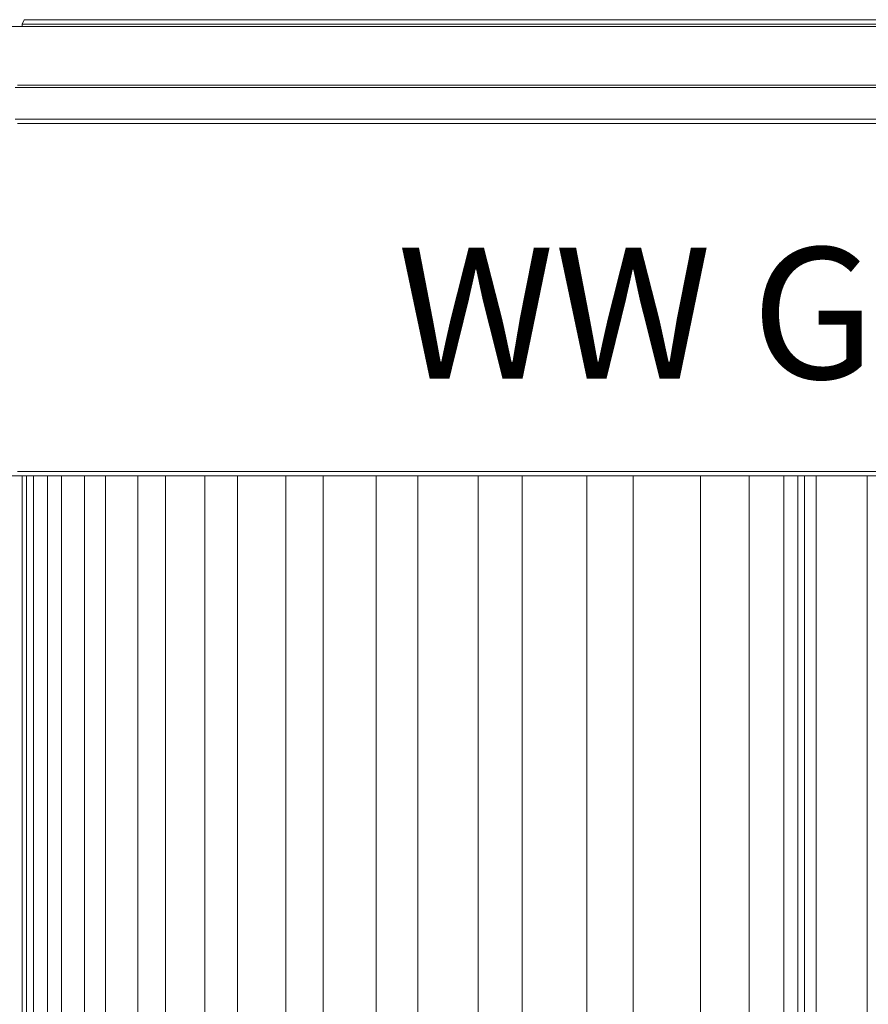
# Model space of a CAD drawing. Units: inches. Extents: x 5.5 to 39, y 9.8 to 24.9.
# Drawn here: x 24.6 to 24.9, y 14.1 to 14.4 of the extents above; entities that cross this region are included whole.
import ezdxf

# ---------------------------------------------------------------- set-up
doc = ezdxf.new("R2010")
doc.units = ezdxf.units.IN
doc.header["$MEASUREMENT"] = 0
doc.linetypes.add('SLD-Durchgehend', pattern=[0])
doc.layers.add('EBENE_2', color=179, linetype='SLD-Durchgehend')
doc.styles.add('SLDTEXTSTYLE4', font='GOTHIC.TTF', dxfattribs={"width": 0.985867})

msp = doc.modelspace()

# ---------------------------------------------------------------- linework, layer by layer
at = {"layer": 'EBENE_2', "color": 7, "lineweight": 18, "true_color": 0xffffff}
for p, q in [((24.61244, 14.42333), (24.61174, 14.42196)), ((24.61244, 14.42333), (24.61315, 14.42333)), ((24.61315, 14.42333), (24.61385, 14.42333)), ((24.61385, 14.42333), (24.61456, 14.42333)), ((24.61456, 14.42333), (24.61526, 14.42333)), ((24.61526, 14.42333), (24.61667, 14.42333)), ((24.61667, 14.42333), (24.61809, 14.42333)), ((24.61809, 14.42333), (24.6195, 14.42333)), ((24.6195, 14.42333), (24.62091, 14.42333)), ((24.62091, 14.42333), (24.62302, 14.42333)), ((24.62302, 14.42333), (24.62444, 14.42333)), ((24.62444, 14.42333), (24.62655, 14.42333)), ((24.62655, 14.42333), (24.62867, 14.42333)), ((24.62867, 14.42333), (24.63149, 14.42333)), ((24.63149, 14.42333), (24.63431, 14.42333)), ((24.63431, 14.42333), (24.63643, 14.42333)), ((24.63643, 14.42333), (24.63925, 14.42333)), ((24.63925, 14.42333), (24.64278, 14.42333)), ((24.64278, 14.42333), (24.6456, 14.42333)), ((24.6456, 14.42333), (24.64913, 14.42333)), ((24.64913, 14.42333), (24.65266, 14.42333)), ((24.65266, 14.42333), (24.65619, 14.42333)), ((24.65619, 14.42333), (24.65971, 14.42333)), ((24.65971, 14.42333), (24.66395, 14.42333)), ((24.66395, 14.42333), (24.66818, 14.42333)), ((24.66818, 14.42333), (24.67241, 14.42333)), ((24.67241, 14.42333), (24.67665, 14.42333)), ((24.67665, 14.42333), (24.68088, 14.42333)), ((24.68088, 14.42333), (24.68511, 14.42333)), ((24.68511, 14.42333), (24.69005, 14.42333)), ((24.69005, 14.42333), (24.69499, 14.42333)), ((24.69499, 14.42333), (24.69993, 14.42333)), ((24.69993, 14.42333), (24.70487, 14.42333)), ((24.70487, 14.42333), (24.70981, 14.42333)), ((24.70981, 14.42333), (24.71475, 14.42333)), ((24.71475, 14.42333), (24.72039, 14.42333)), ((24.72039, 14.42333), (24.72604, 14.42333)), ((24.72604, 14.42333), (24.73168, 14.42333)), ((24.73168, 14.42333), (24.73662, 14.42333)), ((24.73662, 14.42333), (24.74297, 14.42333)), ((24.74297, 14.42333), (24.74861, 14.42333)), ((24.74861, 14.42333), (24.75426, 14.42333)), ((24.75426, 14.42333), (24.7599, 14.42333)), ((24.7599, 14.42333), (24.76625, 14.42333)), ((24.76625, 14.42333), (24.7719, 14.42333)), ((24.7719, 14.42333), (24.77825, 14.42333)), ((24.77825, 14.42333), (24.7846, 14.42333)), ((24.7846, 14.42333), (24.79095, 14.42333)), ((24.79095, 14.42333), (24.7973, 14.42333)), ((24.7973, 14.42333), (24.80365, 14.42333)), ((24.80365, 14.42333), (24.81, 14.42333)), ((24.81, 14.42333), (24.81635, 14.42333)), ((24.81635, 14.42333), (24.8227, 14.42333)), ((24.8227, 14.42333), (24.82905, 14.42333)), ((24.82905, 14.42333), (24.8354, 14.42333)), ((24.8354, 14.42333), (24.84175, 14.42333)), ((24.84175, 14.42333), (24.8481, 14.42333)), ((24.8481, 14.42333), (24.85515, 14.42333)), ((24.85515, 14.42333), (24.8615, 14.42333)), ((24.8615, 14.42333), (24.86785, 14.42333)), ((24.86785, 14.42333), (24.8742, 14.42333)), ((24.60821, 14.42127), (24.61174, 14.42127)), ((24.61385, 14.42127), (24.61032, 14.42127)), ((24.61244, 14.42196), (24.61174, 14.42196)), ((24.61174, 14.42196), (24.61174, 14.42127)), ((24.61174, 14.42127), (24.61526, 14.42127)), ((24.61315, 14.42196), (24.61244, 14.42196)), ((24.61385, 14.42196), (24.61315, 14.42196)), ((24.61456, 14.42196), (24.61385, 14.42196)), ((24.61738, 14.42127), (24.61385, 14.42127)), ((24.61597, 14.42196), (24.61456, 14.42196)), ((24.61526, 14.42127), (24.6195, 14.42127)), ((24.61667, 14.42196), (24.61597, 14.42196)), ((24.61809, 14.42196), (24.61667, 14.42196)), ((24.62161, 14.42127), (24.61738, 14.42127)), ((24.6202, 14.42196), (24.61809, 14.42196)), ((24.6195, 14.42127), (24.62302, 14.42127)), ((24.62161, 14.42196), (24.6202, 14.42196)), ((24.62373, 14.42196), (24.62161, 14.42196)), ((24.62585, 14.42127), (24.62161, 14.42127)), ((24.62302, 14.42127), (24.62726, 14.42127)), ((24.62585, 14.42196), (24.62373, 14.42196)), ((24.62796, 14.42196), (24.62585, 14.42196)), ((24.63008, 14.42127), (24.62585, 14.42127)), ((24.62726, 14.42127), (24.63149, 14.42127)), ((24.63079, 14.42196), (24.62796, 14.42196)), ((24.63431, 14.42127), (24.63008, 14.42127)), ((24.6329, 14.42196), (24.63079, 14.42196)), ((24.63149, 14.42127), (24.63643, 14.42127)), ((24.63572, 14.42196), (24.6329, 14.42196)), ((24.63925, 14.42127), (24.63431, 14.42127)), ((24.63855, 14.42196), (24.63572, 14.42196)), ((24.63643, 14.42127), (24.64066, 14.42127)), ((24.64207, 14.42196), (24.63855, 14.42196)), ((24.64419, 14.42127), (24.63925, 14.42127)), ((24.64066, 14.42127), (24.6456, 14.42127)), ((24.6449, 14.42196), (24.64207, 14.42196)), ((24.64913, 14.42127), (24.64419, 14.42127)), ((24.64842, 14.42196), (24.6449, 14.42196)), ((24.6456, 14.42127), (24.65054, 14.42127)), ((24.65195, 14.42196), (24.64842, 14.42196)), ((24.65407, 14.42127), (24.64913, 14.42127)), ((24.65054, 14.42127), (24.65548, 14.42127)), ((24.65548, 14.42196), (24.65195, 14.42196)), ((24.65901, 14.42127), (24.65407, 14.42127)), ((24.65901, 14.42196), (24.65548, 14.42196)), ((24.65548, 14.42127), (24.66042, 14.42127)), ((24.66324, 14.42196), (24.65901, 14.42196)), ((24.66465, 14.42127), (24.65901, 14.42127)), ((24.66042, 14.42127), (24.66606, 14.42127)), ((24.66747, 14.42196), (24.66324, 14.42196)), ((24.6703, 14.42127), (24.66465, 14.42127)), ((24.66606, 14.42127), (24.67171, 14.42127)), ((24.671, 14.42196), (24.66747, 14.42196)), ((24.67594, 14.42127), (24.6703, 14.42127)), ((24.67594, 14.42196), (24.671, 14.42196)), ((24.67171, 14.42127), (24.67665, 14.42127)), ((24.68017, 14.42196), (24.67594, 14.42196)), ((24.68159, 14.42127), (24.67594, 14.42127)), ((24.67665, 14.42127), (24.683, 14.42127)), ((24.68441, 14.42196), (24.68017, 14.42196)), ((24.68723, 14.42127), (24.68159, 14.42127)), ((24.683, 14.42127), (24.68864, 14.42127)), ((24.68935, 14.42196), (24.68441, 14.42196)), ((24.69358, 14.42127), (24.68723, 14.42127)), ((24.68864, 14.42127), (24.69429, 14.42127)), ((24.69429, 14.42196), (24.68935, 14.42196)), ((24.69922, 14.42127), (24.69358, 14.42127)), ((24.69922, 14.42196), (24.69429, 14.42196)), ((24.69429, 14.42127), (24.70064, 14.42127)), ((24.70416, 14.42196), (24.69922, 14.42196)), ((24.70557, 14.42127), (24.69922, 14.42127)), ((24.70064, 14.42127), (24.70699, 14.42127)), ((24.7091, 14.42196), (24.70416, 14.42196)), ((24.71192, 14.42127), (24.70557, 14.42127)), ((24.70699, 14.42127), (24.71334, 14.42127)), ((24.71475, 14.42196), (24.7091, 14.42196)), ((24.71827, 14.42127), (24.71192, 14.42127)), ((24.71334, 14.42127), (24.71969, 14.42127)), ((24.71969, 14.42196), (24.71475, 14.42196)), ((24.72462, 14.42127), (24.71827, 14.42127)), ((24.72533, 14.42196), (24.71969, 14.42196)), ((24.71969, 14.42127), (24.72604, 14.42127)), ((24.73168, 14.42127), (24.72462, 14.42127)), ((24.73097, 14.42196), (24.72533, 14.42196)), ((24.72604, 14.42127), (24.73239, 14.42127)), ((24.73662, 14.42196), (24.73097, 14.42196)), ((24.73803, 14.42127), (24.73168, 14.42127)), ((24.73239, 14.42127), (24.73944, 14.42127)), ((24.74226, 14.42196), (24.73662, 14.42196)), ((24.74509, 14.42127), (24.73803, 14.42127)), ((24.73944, 14.42127), (24.74579, 14.42127)), ((24.74791, 14.42196), (24.74226, 14.42196)), ((24.75214, 14.42127), (24.74509, 14.42127)), ((24.74579, 14.42127), (24.75285, 14.42127)), ((24.75355, 14.42196), (24.74791, 14.42196)), ((24.7592, 14.42127), (24.75214, 14.42127)), ((24.75285, 14.42127), (24.7599, 14.42127)), ((24.7599, 14.42196), (24.75355, 14.42196)), ((24.76625, 14.42127), (24.7592, 14.42127)), ((24.76555, 14.42196), (24.7599, 14.42196)), ((24.7599, 14.42127), (24.76696, 14.42127)), ((24.7719, 14.42196), (24.76555, 14.42196)), ((24.77331, 14.42127), (24.76625, 14.42127)), ((24.76696, 14.42127), (24.77401, 14.42127)), ((24.77825, 14.42196), (24.7719, 14.42196)), ((24.78036, 14.42127), (24.77331, 14.42127)), ((24.77401, 14.42127), (24.78107, 14.42127)), ((24.78389, 14.42196), (24.77825, 14.42196)), ((24.78742, 14.42127), (24.78036, 14.42127)), ((24.78107, 14.42127), (24.78812, 14.42127)), ((24.79024, 14.42196), (24.78389, 14.42196)), ((24.79447, 14.42127), (24.78742, 14.42127)), ((24.78812, 14.42127), (24.79518, 14.42127)), ((24.79659, 14.42196), (24.79024, 14.42196)), ((24.80224, 14.42127), (24.79447, 14.42127)), ((24.79518, 14.42127), (24.80224, 14.42127)), ((24.80294, 14.42196), (24.79659, 14.42196)), ((24.80224, 14.42127), (24.81, 14.42127)), ((24.80929, 14.42127), (24.80224, 14.42127)), ((24.80929, 14.42196), (24.80294, 14.42196)), ((24.81564, 14.42196), (24.80929, 14.42196)), ((24.81635, 14.42127), (24.80929, 14.42127)), ((24.81, 14.42127), (24.81705, 14.42127)), ((24.82199, 14.42196), (24.81564, 14.42196)), ((24.82411, 14.42127), (24.81635, 14.42127)), ((24.81705, 14.42127), (24.82411, 14.42127)), ((24.82905, 14.42196), (24.82199, 14.42196)), ((24.82411, 14.42127), (24.83187, 14.42127)), ((24.83187, 14.42127), (24.82411, 14.42127)), ((24.8354, 14.42196), (24.82905, 14.42196)), ((24.83187, 14.42127), (24.83892, 14.42127)), ((24.83892, 14.42127), (24.83187, 14.42127)), ((24.84175, 14.42196), (24.8354, 14.42196)), ((24.83892, 14.42127), (24.84669, 14.42127)), ((24.84669, 14.42127), (24.83892, 14.42127)), ((24.8481, 14.42196), (24.84175, 14.42196)), ((24.84669, 14.42127), (24.85374, 14.42127)), ((24.85374, 14.42127), (24.84669, 14.42127)), ((24.85515, 14.42196), (24.8481, 14.42196)), ((24.85374, 14.42127), (24.8615, 14.42127)), ((24.8615, 14.42127), (24.85374, 14.42127)), ((24.8615, 14.42196), (24.85515, 14.42196)), ((24.86785, 14.42196), (24.8615, 14.42196)), ((24.8615, 14.42127), (24.86856, 14.42127)), ((24.86926, 14.42127), (24.8615, 14.42127)), ((24.8742, 14.42196), (24.86785, 14.42196)), ((24.86856, 14.42127), (24.87632, 14.42127)), ((24.87632, 14.42127), (24.86926, 14.42127)), ((24.61809, 14.4027), (24.60962, 14.4027)), ((24.61032, 14.40339), (24.61879, 14.40339)), ((24.62655, 14.4027), (24.61809, 14.4027)), ((24.61879, 14.40339), (24.62655, 14.40339)), ((24.62655, 14.40339), (24.63572, 14.40339)), ((24.63502, 14.4027), (24.62655, 14.4027)), ((24.64349, 14.4027), (24.63502, 14.4027)), ((24.63572, 14.40339), (24.64419, 14.40339)), ((24.65266, 14.4027), (24.64349, 14.4027)), ((24.64419, 14.40339), (24.65266, 14.40339)), ((24.65266, 14.40339), (24.66183, 14.40339)), ((24.66112, 14.4027), (24.65266, 14.4027)), ((24.6703, 14.4027), (24.66112, 14.4027)), ((24.66183, 14.40339), (24.671, 14.40339)), ((24.68017, 14.4027), (24.6703, 14.4027)), ((24.671, 14.40339), (24.68017, 14.40339)), ((24.68017, 14.40339), (24.68935, 14.40339)), ((24.68935, 14.4027), (24.68017, 14.4027)), ((24.68935, 14.40339), (24.69922, 14.40339)), ((24.69852, 14.4027), (24.68935, 14.4027)), ((24.7084, 14.4027), (24.69852, 14.4027)), ((24.69922, 14.40339), (24.7084, 14.40339)), ((24.7084, 14.40339), (24.71827, 14.40339)), ((24.71827, 14.4027), (24.7084, 14.4027)), ((24.71827, 14.40339), (24.72815, 14.40339)), ((24.72815, 14.4027), (24.71827, 14.4027)), ((24.72815, 14.40339), (24.73803, 14.40339)), ((24.73803, 14.4027), (24.72815, 14.4027)), ((24.73803, 14.40339), (24.74791, 14.40339)), ((24.74791, 14.4027), (24.73803, 14.4027)), ((24.74791, 14.40339), (24.75849, 14.40339)), ((24.75779, 14.4027), (24.74791, 14.4027)), ((24.76837, 14.4027), (24.75779, 14.4027)), ((24.75849, 14.40339), (24.76837, 14.40339)), ((24.76837, 14.40339), (24.77825, 14.40339)), ((24.77825, 14.4027), (24.76837, 14.4027)), ((24.77825, 14.40339), (24.78883, 14.40339)), ((24.78883, 14.4027), (24.77825, 14.4027)), ((24.78883, 14.40339), (24.79871, 14.40339)), ((24.79871, 14.4027), (24.78883, 14.4027)), ((24.79871, 14.40339), (24.80929, 14.40339)), ((24.80929, 14.4027), (24.79871, 14.4027)), ((24.80929, 14.40339), (24.81987, 14.40339)), ((24.81987, 14.4027), (24.80929, 14.4027)), ((24.81987, 14.40339), (24.83046, 14.40339)), ((24.82975, 14.4027), (24.81987, 14.4027)), ((24.84034, 14.4027), (24.82975, 14.4027)), ((24.83046, 14.40339), (24.84034, 14.40339)), ((24.84034, 14.40339), (24.85092, 14.40339)), ((24.85092, 14.4027), (24.84034, 14.4027)), ((24.85092, 14.40339), (24.8615, 14.40339)), ((24.8615, 14.4027), (24.85092, 14.4027)), ((24.8615, 14.40339), (24.87209, 14.40339)), ((24.87209, 14.4027), (24.8615, 14.4027)), ((24.60962, 14.39307), (24.61809, 14.39307)), ((24.61809, 14.39307), (24.62655, 14.39307)), ((24.62655, 14.39307), (24.63502, 14.39307)), ((24.63502, 14.39307), (24.64349, 14.39307)), ((24.64349, 14.39307), (24.65266, 14.39307)), ((24.65266, 14.39307), (24.66112, 14.39307)), ((24.66112, 14.39307), (24.6703, 14.39307)), ((24.6703, 14.39307), (24.68017, 14.39307)), ((24.68017, 14.39307), (24.68935, 14.39307)), ((24.68935, 14.39307), (24.69852, 14.39307)), ((24.69852, 14.39307), (24.7084, 14.39307)), ((24.7084, 14.39307), (24.71827, 14.39307)), ((24.71827, 14.39307), (24.72815, 14.39307)), ((24.72815, 14.39307), (24.73803, 14.39307)), ((24.73803, 14.39307), (24.74791, 14.39307)), ((24.74791, 14.39307), (24.75779, 14.39307)), ((24.75779, 14.39307), (24.76837, 14.39307)), ((24.76837, 14.39307), (24.77825, 14.39307)), ((24.77825, 14.39307), (24.78883, 14.39307)), ((24.78883, 14.39307), (24.79871, 14.39307)), ((24.79871, 14.39307), (24.80929, 14.39307)), ((24.80929, 14.39307), (24.81987, 14.39307)), ((24.81987, 14.39307), (24.82975, 14.39307)), ((24.82975, 14.39307), (24.84034, 14.39307)), ((24.84034, 14.39307), (24.85092, 14.39307)), ((24.85092, 14.39307), (24.8615, 14.39307)), ((24.8615, 14.39307), (24.87209, 14.39307)), ((24.61879, 14.39169), (24.61032, 14.39169)), ((24.62726, 14.39169), (24.61879, 14.39169)), ((24.63572, 14.39169), (24.62726, 14.39169)), ((24.64419, 14.39169), (24.63572, 14.39169)), ((24.65266, 14.39169), (24.64419, 14.39169)), ((24.66183, 14.39169), (24.65266, 14.39169)), ((24.671, 14.39169), (24.66183, 14.39169)), ((24.68017, 14.39169), (24.671, 14.39169)), ((24.68935, 14.39169), (24.68017, 14.39169)), ((24.69922, 14.39169), (24.68935, 14.39169)), ((24.7084, 14.39169), (24.69922, 14.39169)), ((24.71827, 14.39169), (24.7084, 14.39169)), ((24.72815, 14.39169), (24.71827, 14.39169)), ((24.73803, 14.39169), (24.72815, 14.39169)), ((24.74791, 14.39169), (24.73803, 14.39169)), ((24.75849, 14.39169), (24.74791, 14.39169)), ((24.76837, 14.39169), (24.75849, 14.39169)), ((24.77825, 14.39169), (24.76837, 14.39169)), ((24.78883, 14.39169), (24.77825, 14.39169)), ((24.79871, 14.39169), (24.78883, 14.39169)), ((24.80929, 14.39169), (24.79871, 14.39169)), ((24.81987, 14.39169), (24.80929, 14.39169)), ((24.83046, 14.39169), (24.81987, 14.39169)), ((24.84034, 14.39169), (24.83046, 14.39169)), ((24.85092, 14.39169), (24.84034, 14.39169)), ((24.8615, 14.39169), (24.85092, 14.39169)), ((24.87209, 14.39169), (24.8615, 14.39169)), ((24.61032, 14.28577), (24.61526, 14.28577)), ((24.61526, 14.28577), (24.6202, 14.28577)), ((24.6202, 14.28577), (24.62585, 14.28577)), ((24.62585, 14.28577), (24.63079, 14.28577)), ((24.63079, 14.28577), (24.63643, 14.28577)), ((24.63643, 14.28577), (24.64207, 14.28577)), ((24.64207, 14.28577), (24.64772, 14.28577)), ((24.64772, 14.28577), (24.65407, 14.28577)), ((24.65407, 14.28577), (24.66042, 14.28577)), ((24.66042, 14.28577), (24.66606, 14.28577)), ((24.66606, 14.28577), (24.67241, 14.28577)), ((24.67241, 14.28577), (24.67947, 14.28577)), ((24.67947, 14.28577), (24.68582, 14.28577)), ((24.68582, 14.28577), (24.69287, 14.28577)), ((24.69287, 14.28577), (24.69922, 14.28577)), ((24.69922, 14.28577), (24.70628, 14.28577)), ((24.70628, 14.28577), (24.71334, 14.28577)), ((24.71334, 14.28577), (24.72039, 14.28577)), ((24.72039, 14.28577), (24.72815, 14.28577)), ((24.72815, 14.28577), (24.73521, 14.28577)), ((24.73521, 14.28577), (24.74297, 14.28577)), ((24.74297, 14.28577), (24.75002, 14.28577)), ((24.75002, 14.28577), (24.75779, 14.28577)), ((24.75779, 14.28577), (24.76555, 14.28577)), ((24.76555, 14.28577), (24.77331, 14.28577)), ((24.77331, 14.28577), (24.78107, 14.28577)), ((24.78107, 14.28577), (24.78883, 14.28577)), ((24.78883, 14.28577), (24.7973, 14.28577)), ((24.7973, 14.28577), (24.80506, 14.28577)), ((24.80506, 14.28577), (24.81282, 14.28577)), ((24.81282, 14.28577), (24.82129, 14.28577)), ((24.82129, 14.28577), (24.82905, 14.28577)), ((24.82905, 14.28577), (24.83681, 14.28577)), ((24.83681, 14.28577), (24.84527, 14.28577)), ((24.84527, 14.28577), (24.85304, 14.28577)), ((24.85304, 14.28577), (24.8615, 14.28577)), ((24.8615, 14.28577), (24.86926, 14.28577)), ((24.86926, 14.28577), (24.87773, 14.28577)), ((24.61174, 14.2844), (24.6068, 14.2844)), ((24.61174, 14.05055), (24.61174, 14.2844)), ((24.61597, 14.2844), (24.61174, 14.2844)), ((24.61174, 14.2844), (24.61174, 14.05055)), ((24.61315, 14.05055), (24.61315, 14.2844)), ((24.61526, 14.05055), (24.61526, 14.2844)), ((24.62161, 14.2844), (24.61597, 14.2844)), ((24.6195, 14.05055), (24.6195, 14.2844)), ((24.62655, 14.2844), (24.62161, 14.2844)), ((24.62373, 14.05055), (24.62373, 14.2844)), ((24.63149, 14.2844), (24.62655, 14.2844)), ((24.63079, 14.05055), (24.63079, 14.2844)), ((24.63714, 14.2844), (24.63149, 14.2844)), ((24.63714, 14.05055), (24.63714, 14.2844)), ((24.64278, 14.2844), (24.63714, 14.2844)), ((24.64842, 14.2844), (24.64278, 14.2844)), ((24.64701, 14.05055), (24.64701, 14.2844)), ((24.65477, 14.2844), (24.64842, 14.2844)), ((24.66042, 14.2844), (24.65477, 14.2844)), ((24.65548, 14.05055), (24.65548, 14.2844)), ((24.66677, 14.2844), (24.66042, 14.2844)), ((24.67312, 14.2844), (24.66677, 14.2844)), ((24.66747, 14.05055), (24.66747, 14.2844)), ((24.67947, 14.2844), (24.67312, 14.2844)), ((24.67735, 14.05055), (24.67735, 14.2844)), ((24.68652, 14.2844), (24.67947, 14.2844)), ((24.69287, 14.2844), (24.68652, 14.2844)), ((24.69217, 14.05055), (24.69217, 14.2844)), ((24.69993, 14.2844), (24.69287, 14.2844)), ((24.70699, 14.2844), (24.69993, 14.2844)), ((24.70346, 14.05055), (24.70346, 14.2844)), ((24.71404, 14.2844), (24.70699, 14.2844)), ((24.7211, 14.2844), (24.71404, 14.2844)), ((24.71969, 14.05055), (24.71969, 14.2844)), ((24.72815, 14.2844), (24.7211, 14.2844)), ((24.73591, 14.2844), (24.72815, 14.2844)), ((24.73239, 14.05055), (24.73239, 14.2844)), ((24.74297, 14.2844), (24.73591, 14.2844)), ((24.75073, 14.2844), (24.74297, 14.2844)), ((24.75073, 14.05055), (24.75073, 14.2844)), ((24.75849, 14.2844), (24.75073, 14.2844)), ((24.76625, 14.2844), (24.75849, 14.2844)), ((24.76414, 14.05055), (24.76414, 14.2844)), ((24.77401, 14.2844), (24.76625, 14.2844)), ((24.78177, 14.2844), (24.77401, 14.2844)), ((24.78954, 14.2844), (24.78177, 14.2844)), ((24.78389, 14.05055), (24.78389, 14.2844)), ((24.7973, 14.2844), (24.78954, 14.2844)), ((24.80506, 14.2844), (24.7973, 14.2844)), ((24.798, 14.05055), (24.798, 14.2844)), ((24.81282, 14.2844), (24.80506, 14.2844)), ((24.82129, 14.2844), (24.81282, 14.2844)), ((24.81846, 14.05055), (24.81846, 14.2844)), ((24.82905, 14.2844), (24.82129, 14.2844)), ((24.83751, 14.2844), (24.82905, 14.2844)), ((24.83328, 14.05055), (24.83328, 14.2844)), ((24.84527, 14.2844), (24.83751, 14.2844)), ((24.84386, 14.2844), (24.84386, 13.97764)), ((24.85304, 14.2844), (24.84527, 14.2844)), ((24.8481, 14.2844), (24.8481, 13.97764)), ((24.85021, 14.2844), (24.85021, 13.97764)), ((24.8615, 14.2844), (24.85304, 14.2844)), ((24.85374, 14.05055), (24.85374, 14.2844)), ((24.86926, 14.2844), (24.8615, 14.2844)), ((24.86926, 14.05055), (24.86926, 14.2844)), ((24.87773, 14.2844), (24.86926, 14.2844))]:
    msp.add_line(p, q, dxfattribs=at)

# ---------------------------------------------------------------- texts
at = {"layer": 'EBENE_2', "color": 7, "true_color": 0xffffff, "insert": (24.7261, 14.35395), "char_height": 0.039963, "attachment_point": 1, "style": 'SLDTEXTSTYLE4'}
msp.add_mtext('WW Gen1', dxfattribs=at)

doc.saveas('drawing.dxf')
